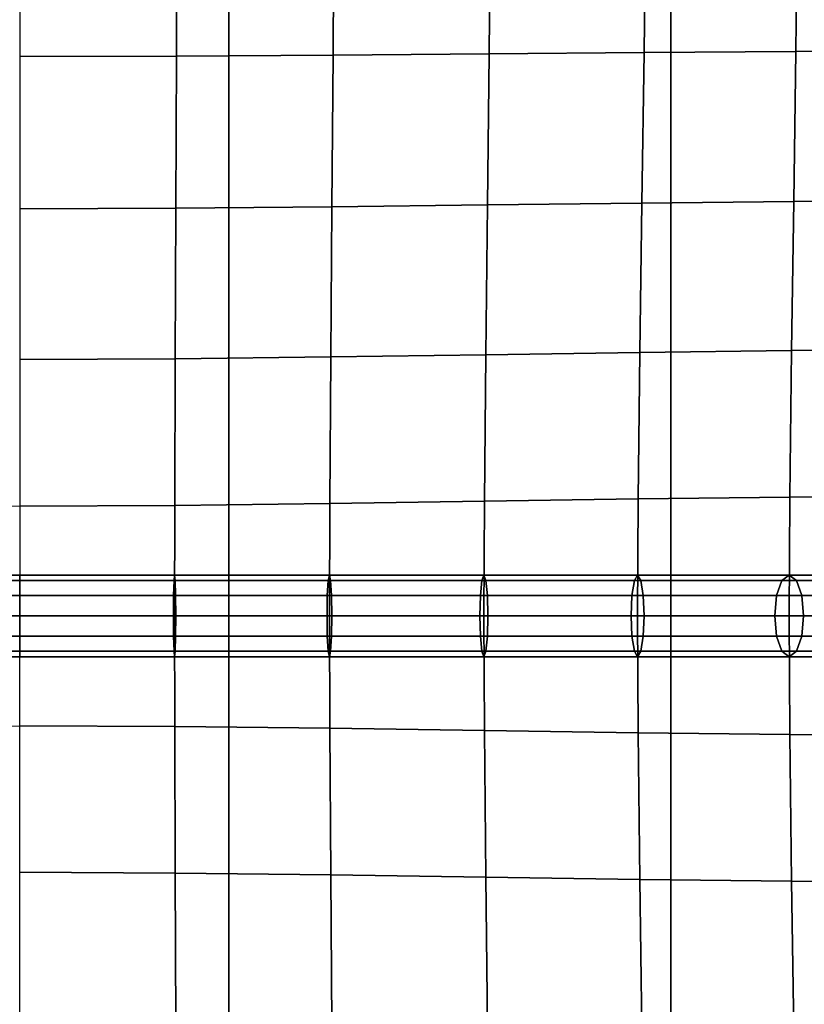
# Model space of a CAD drawing. Units: inches. Extents: x -12.5 to 12.5, y -12.1 to 12.1.
# Drawn here: x 3 to 5.7, y -1.3 to 2 of the extents above; entities that cross this region are included whole.
import ezdxf

# ---------------------------------------------------------------- set-up
doc = ezdxf.new("R2010")
doc.units = ezdxf.units.IN
doc.header["$MEASUREMENT"] = 0
doc.layers.add('AFUFU-3D-CH-BT', color=2, linetype='Continuous')
doc.layers.add('AFUFU-3D-CH-CU', color=2, linetype='Continuous')

msp = doc.modelspace()

# ---------------------------------------------------------------- linework, layer by layer
at = {"layer": 'AFUFU-3D-CH-BT'}
for points in [[(3.7326, 10.9213, 12.8528), (3.7326, 10.1425, 12.5301), (3.7326, -10.1425, 12.5301), (3.7326, -10.9213, 12.8528)], [(3.7326, -10.9213, 12.8528), (5.2257, -10.9213, 12.8528), (5.2257, 10.9213, 12.8528), (3.7326, 10.9213, 12.8528)], [(5.2257, -10.9213, 12.8528), (5.2257, -10.1425, 12.5301), (5.2257, 10.1425, 12.5301), (5.2257, 10.9213, 12.8528)], [(3.7326, 10.1425, 12.5301), (5.2257, 10.1425, 12.5301), (5.2257, -10.1425, 12.5301), (3.7326, -10.1425, 12.5301)]]:
    msp.add_3dface(points, dxfattribs=at)
at = {"layer": 'AFUFU-3D-CH-CU'}
for points in [[(-12.1053, 11.6824, 12.9426), (12.1053, 11.6824, 12.9426), (12.1053, -11.7096, 12.9426), (-12.1053, -11.7096, 12.9426)], [(4.0847, 1.8812, 16.0897), (4.6118, 1.8856, 16.0508), (4.6163, 2.3976, 16.0749), (4.0878, 2.3954, 16.1126)], [(4.6118, 1.8856, 16.0508), (5.1351, 1.8899, 15.9916), (5.1406, 2.3999, 16.0159), (4.6163, 2.3976, 16.0749)], [(5.1351, 1.8899, 15.9916), (5.6477, 1.8933, 15.8992), (5.6533, 2.4016, 15.9216), (5.1406, 2.3999, 16.0159)], [(5.6477, 1.8933, 15.8992), (6.0526, 1.8946, 15.6935), (6.0526, 2.4023, 15.7097), (5.6533, 2.4016, 15.9216)], [(3.0263, 1.8765, 16.1198), (3.5559, 1.8778, 16.1123), (3.5574, 2.3937, 16.134), (3.0263, 2.393, 16.1409)], [(3.5559, 1.8778, 16.1123), (4.0847, 1.8812, 16.0897), (4.0878, 2.3954, 16.1126), (3.5574, 2.3937, 16.134)], [(3.0263, 1.3622, 16.0821), (3.5538, 1.3642, 16.074), (3.5559, 1.8778, 16.1123), (3.0263, 1.8765, 16.1198)], [(3.5538, 1.3642, 16.074), (4.0807, 1.369, 16.0503), (4.0847, 1.8812, 16.0897), (3.5559, 1.8778, 16.1123)], [(4.0807, 1.369, 16.0503), (4.6061, 1.3753, 16.0105), (4.6118, 1.8856, 16.0508), (4.0847, 1.8812, 16.0897)], [(4.6061, 1.3753, 16.0105), (5.128, 1.3816, 15.9516), (5.1351, 1.8899, 15.9916), (4.6118, 1.8856, 16.0508)], [(5.128, 1.3816, 15.9516), (5.6404, 1.3864, 15.8622), (5.6477, 1.8933, 15.8992), (5.1351, 1.8899, 15.9916)], [(5.6404, 1.3864, 15.8622), (6.0526, 1.3884, 15.6645), (6.0526, 1.8946, 15.6935), (5.6477, 1.8933, 15.8992)], [(3.5518, 0.8553, 16.0142), (4.0767, 0.8613, 15.9903), (4.0807, 1.369, 16.0503), (3.5538, 1.3642, 16.074)], [(4.0767, 0.8613, 15.9903), (4.6003, 0.869, 15.9508), (4.6061, 1.3753, 16.0105), (4.0807, 1.369, 16.0503)], [(4.6003, 0.869, 15.9508), (5.1208, 0.8767, 15.8934), (5.128, 1.3816, 15.9516), (4.6061, 1.3753, 16.0105)], [(5.1208, 0.8767, 15.8934), (5.6331, 0.8827, 15.8079), (5.6404, 1.3864, 15.8622), (5.128, 1.3816, 15.9516)], [(5.6331, 0.8827, 15.8079), (6.0526, 0.885, 15.6188), (6.0526, 1.3884, 15.6645), (5.6404, 1.3864, 15.8622)], [(3.0263, 0.853, 16.0225), (3.5518, 0.8553, 16.0142), (3.5538, 1.3642, 16.074), (3.0263, 1.3622, 16.0821)], [(4.0737, 0.366, 15.8966), (4.5959, 0.3738, 15.8602), (4.6003, 0.869, 15.9508), (4.0767, 0.8613, 15.9903)], [(4.5959, 0.3738, 15.8602), (5.1154, 0.3816, 15.8068), (5.1208, 0.8767, 15.8934), (4.6003, 0.869, 15.9508)], [(5.1154, 0.3816, 15.8068), (5.6274, 0.3875, 15.6907), (5.6331, 0.8827, 15.8079), (5.1208, 0.8767, 15.8934)], [(5.6274, 0.3875, 15.6907), (6.0526, 0.3899, 15.509), (6.0526, 0.885, 15.6188), (5.6331, 0.8827, 15.8079)], [(3.0263, 0.3576, 15.926), (3.5502, 0.36, 15.9185), (3.5518, 0.8553, 16.0142), (3.0263, 0.853, 16.0225)], [(3.5502, 0.36, 15.9185), (4.0737, 0.366, 15.8966), (4.0767, 0.8613, 15.9903), (3.5518, 0.8553, 16.0142)], [(4.0724, -0.0136, 15.6937), (4.5941, -0.0136, 15.6651), (4.5959, 0.3738, 15.8602), (4.0737, 0.366, 15.8966)], [(4.5941, -0.0136, 15.6651), (5.1132, -0.0136, 15.6198), (5.1154, 0.3816, 15.8068), (4.5959, 0.3738, 15.8602)], [(5.1132, -0.0136, 15.6198), (5.6252, -0.0136, 15.5109), (5.6274, 0.3875, 15.6907), (5.1154, 0.3816, 15.8068)], [(5.6252, -0.0136, 15.5109), (6.0526, -0.0136, 15.3342), (6.0526, 0.3899, 15.509), (5.6274, 0.3875, 15.6907)], [(3.0263, -0.0136, 15.715), (2.503, -0.0136, 15.7098), (2.5024, 0.36, 15.9185), (3.0263, 0.3576, 15.926)], [(3.0263, -0.0136, 15.715), (3.5496, -0.0136, 15.7098), (3.5502, 0.36, 15.9185), (3.0263, 0.3576, 15.926)], [(3.5496, -0.0136, 15.7098), (4.0724, -0.0136, 15.6937), (4.0737, 0.366, 15.8966), (3.5502, 0.36, 15.9185)], [(2.4996, 0.0553, 15.8916), (3.0263, 0.0553, 15.8968), (3.0263, 0.1058, 15.864), (2.5011, 0.1058, 15.8588)], [(2.503, 0.1242, 15.8139), (2.5011, 0.1058, 15.8588), (3.0263, 0.1058, 15.864), (3.0263, 0.1242, 15.8191)], [(2.505, 0.1058, 15.769), (2.503, 0.1242, 15.8139), (3.0263, 0.1242, 15.8191), (3.0263, 0.1058, 15.7742)], [(2.505, 0.1058, 15.769), (3.0263, 0.1058, 15.7742), (3.0263, 0.0553, 15.7413), (2.5064, 0.0553, 15.7362)], [(3.0263, 0.1242, 15.8191), (3.5496, 0.1242, 15.8139), (3.5477, 0.1058, 15.769), (3.0263, 0.1058, 15.7742)], [(3.0263, 0.1058, 15.864), (3.5516, 0.1058, 15.8588), (3.5496, 0.1242, 15.8139), (3.0263, 0.1242, 15.8191)], [(3.0263, 0.0553, 15.7413), (3.0263, 0.1058, 15.7742), (3.5477, 0.1058, 15.769), (3.5462, 0.0553, 15.7362)], [(3.0263, 0.1058, 15.864), (3.0263, 0.0553, 15.8968), (3.553, 0.0553, 15.8916), (3.5516, 0.1058, 15.8588)], [(3.5462, 0.0553, 15.7362), (3.5477, 0.1058, 15.769), (4.0683, 0.1058, 15.753), (4.0653, 0.0553, 15.7202)], [(3.5496, 0.1242, 15.8139), (4.0724, 0.1242, 15.7978), (4.0683, 0.1058, 15.753), (3.5477, 0.1058, 15.769)], [(3.5516, 0.1058, 15.8588), (4.0765, 0.1058, 15.8426), (4.0724, 0.1242, 15.7978), (3.5496, 0.1242, 15.8139)], [(3.5516, 0.1058, 15.8588), (3.553, 0.0553, 15.8916), (4.0796, 0.0553, 15.8754), (4.0765, 0.1058, 15.8426)], [(4.0653, 0.0553, 15.7202), (4.0683, 0.1058, 15.753), (4.5873, 0.1058, 15.7245), (4.5823, 0.0553, 15.6919)], [(4.0724, 0.1242, 15.7978), (4.5941, 0.1242, 15.7692), (4.5873, 0.1058, 15.7245), (4.0683, 0.1058, 15.753)], [(4.0765, 0.1058, 15.8426), (4.6009, 0.1058, 15.8139), (4.5941, 0.1242, 15.7692), (4.0724, 0.1242, 15.7978)], [(4.0765, 0.1058, 15.8426), (4.0796, 0.0553, 15.8754), (4.6059, 0.0553, 15.8466), (4.6009, 0.1058, 15.8139)], [(4.5823, 0.0553, 15.6919), (4.5873, 0.1058, 15.7245), (5.1022, 0.1058, 15.6797), (5.0943, 0.0553, 15.6473)], [(4.5941, 0.1242, 15.7692), (5.1132, 0.1242, 15.724), (5.1022, 0.1058, 15.6797), (4.5873, 0.1058, 15.7245)], [(4.6009, 0.1058, 15.8139), (5.1241, 0.1058, 15.7683), (5.1132, 0.1242, 15.724), (4.5941, 0.1242, 15.7692)], [(4.6009, 0.1058, 15.8139), (4.6059, 0.0553, 15.8466), (5.1321, 0.0553, 15.8007), (5.1241, 0.1058, 15.7683)], [(5.0943, 0.0553, 15.6473), (5.1022, 0.1058, 15.6797), (5.6007, 0.1057, 15.5727), (5.5828, 0.0553, 15.5416)], [(5.1132, 0.1242, 15.724), (5.6252, 0.1242, 15.615), (5.6007, 0.1057, 15.5727), (5.1022, 0.1058, 15.6797)], [(5.1241, 0.1058, 15.7683), (5.6496, 0.1057, 15.6574), (5.6252, 0.1242, 15.615), (5.1132, 0.1242, 15.724)], [(5.1241, 0.1058, 15.7683), (5.1321, 0.0553, 15.8007), (5.6676, 0.0553, 15.6884), (5.6496, 0.1057, 15.6574)], [(5.5828, 0.0553, 15.5416), (5.6007, 0.1057, 15.5727), (5.9868, 0.1057, 15.413), (5.9387, 0.0553, 15.3945)], [(5.6252, 0.1242, 15.615), (6.0526, 0.1242, 15.4383), (5.9868, 0.1057, 15.413), (5.6007, 0.1057, 15.5727)], [(5.6496, 0.1057, 15.6574), (6.1184, 0.1057, 15.4636), (6.0526, 0.1242, 15.4383), (5.6252, 0.1242, 15.615)], [(5.6496, 0.1057, 15.6574), (5.6676, 0.0553, 15.6884), (6.1666, 0.0553, 15.4821), (6.1184, 0.1057, 15.4636)], [(2.4991, -0.0136, 15.9036), (3.0263, -0.0136, 15.9089), (3.0263, 0.0553, 15.8968), (2.4996, 0.0553, 15.8916)], [(2.5064, 0.0553, 15.7362), (3.0263, 0.0553, 15.7413), (3.0263, -0.0136, 15.7293), (2.5069, -0.0136, 15.7242)], [(3.0263, -0.0136, 15.7293), (3.0263, 0.0553, 15.7413), (3.5462, 0.0553, 15.7362), (3.5457, -0.0136, 15.7242)], [(3.0263, 0.0553, 15.8968), (3.0263, -0.0136, 15.9089), (3.5535, -0.0136, 15.9036), (3.553, 0.0553, 15.8916)], [(3.5457, -0.0136, 15.7242), (3.5462, 0.0553, 15.7362), (4.0653, 0.0553, 15.7202), (4.0642, -0.0136, 15.7082)], [(3.553, 0.0553, 15.8916), (3.5535, -0.0136, 15.9036), (4.0807, -0.0136, 15.8874), (4.0796, 0.0553, 15.8754)], [(4.0642, -0.0136, 15.7082), (4.0653, 0.0553, 15.7202), (4.5823, 0.0553, 15.6919), (4.5805, -0.0136, 15.6799)], [(4.0796, 0.0553, 15.8754), (4.0807, -0.0136, 15.8874), (4.6077, -0.0136, 15.8585), (4.6059, 0.0553, 15.8466)], [(4.5805, -0.0136, 15.6799), (4.5823, 0.0553, 15.6919), (5.0943, 0.0553, 15.6473), (5.0913, -0.0136, 15.6354)], [(4.6059, 0.0553, 15.8466), (4.6077, -0.0136, 15.8585), (5.135, -0.0136, 15.8126), (5.1321, 0.0553, 15.8007)], [(5.0913, -0.0136, 15.6354), (5.0943, 0.0553, 15.6473), (5.5828, 0.0553, 15.5416), (5.5762, -0.0136, 15.5303)], [(5.1321, 0.0553, 15.8007), (5.135, -0.0136, 15.8126), (5.6741, -0.0136, 15.6998), (5.6676, 0.0553, 15.6884)], [(5.5762, -0.0136, 15.5303), (5.5828, 0.0553, 15.5416), (5.9387, 0.0553, 15.3945), (5.9211, -0.0136, 15.3878)], [(5.6676, 0.0553, 15.6884), (5.6741, -0.0136, 15.6998), (6.1842, -0.0136, 15.4889), (6.1666, 0.0553, 15.4821)], [(2.4991, -0.0136, 15.9036), (2.4996, -0.0825, 15.8916), (3.0263, -0.0825, 15.8968), (3.0263, -0.0136, 15.9089)], [(3.0263, -0.0136, 15.715), (2.503, -0.0136, 15.7098), (2.5024, -0.3872, 15.9185), (3.0263, -0.3848, 15.926)], [(2.5064, -0.0825, 15.7362), (2.5069, -0.0136, 15.7242), (3.0263, -0.0136, 15.7293), (3.0263, -0.0825, 15.7413)], [(3.0263, -0.0136, 15.715), (3.5496, -0.0136, 15.7098), (3.5502, -0.3872, 15.9185), (3.0263, -0.3848, 15.926)], [(3.0263, -0.0825, 15.8968), (3.553, -0.0825, 15.8916), (3.5535, -0.0136, 15.9036), (3.0263, -0.0136, 15.9089)], [(3.0263, -0.0136, 15.7293), (3.5457, -0.0136, 15.7242), (3.5462, -0.0825, 15.7362), (3.0263, -0.0825, 15.7413)], [(3.5457, -0.0136, 15.7242), (4.0642, -0.0136, 15.7082), (4.0653, -0.0825, 15.7202), (3.5462, -0.0825, 15.7362)], [(3.5496, -0.0136, 15.7098), (4.0724, -0.0136, 15.6937), (4.0737, -0.3931, 15.8966), (3.5502, -0.3872, 15.9185)], [(3.553, -0.0825, 15.8916), (4.0796, -0.0825, 15.8754), (4.0807, -0.0136, 15.8874), (3.5535, -0.0136, 15.9036)], [(4.0642, -0.0136, 15.7082), (4.5805, -0.0136, 15.6799), (4.5823, -0.0825, 15.6919), (4.0653, -0.0825, 15.7202)], [(4.0724, -0.0136, 15.6937), (4.5941, -0.0136, 15.6651), (4.5959, -0.4009, 15.8602), (4.0737, -0.3931, 15.8966)], [(4.0796, -0.0825, 15.8754), (4.6059, -0.0825, 15.8466), (4.6077, -0.0136, 15.8585), (4.0807, -0.0136, 15.8874)], [(4.5805, -0.0136, 15.6799), (5.0913, -0.0136, 15.6354), (5.0943, -0.0825, 15.6473), (4.5823, -0.0825, 15.6919)], [(4.5941, -0.0136, 15.6651), (5.1132, -0.0136, 15.6198), (5.1154, -0.4087, 15.8068), (4.5959, -0.4009, 15.8602)], [(4.6059, -0.0825, 15.8466), (5.1321, -0.0825, 15.8007), (5.135, -0.0136, 15.8126), (4.6077, -0.0136, 15.8585)], [(5.0913, -0.0136, 15.6354), (5.5762, -0.0136, 15.5303), (5.5828, -0.0825, 15.5416), (5.0943, -0.0825, 15.6473)], [(5.1132, -0.0136, 15.6198), (5.6252, -0.0136, 15.5109), (5.6274, -0.4147, 15.6907), (5.1154, -0.4087, 15.8068)], [(5.1321, -0.0825, 15.8007), (5.6676, -0.0825, 15.6884), (5.6741, -0.0136, 15.6998), (5.135, -0.0136, 15.8126)], [(5.5762, -0.0136, 15.5303), (5.9211, -0.0136, 15.3878), (5.9387, -0.0825, 15.3945), (5.5828, -0.0825, 15.5416)], [(5.6252, -0.0136, 15.5109), (6.0526, -0.0136, 15.3342), (6.0526, -0.4171, 15.509), (5.6274, -0.4147, 15.6907)], [(5.6676, -0.0825, 15.6884), (6.1666, -0.0825, 15.4821), (6.1842, -0.0136, 15.4889), (5.6741, -0.0136, 15.6998)], [(2.4996, -0.0825, 15.8916), (2.5011, -0.1329, 15.8588), (3.0263, -0.1329, 15.864), (3.0263, -0.0825, 15.8968)], [(2.505, -0.1329, 15.769), (2.5064, -0.0825, 15.7362), (3.0263, -0.0825, 15.7413), (3.0263, -0.1329, 15.7742)], [(3.0263, -0.1329, 15.864), (3.5516, -0.1329, 15.8588), (3.553, -0.0825, 15.8916), (3.0263, -0.0825, 15.8968)], [(3.0263, -0.0825, 15.7413), (3.5462, -0.0825, 15.7362), (3.5477, -0.1329, 15.769), (3.0263, -0.1329, 15.7742)], [(3.5462, -0.0825, 15.7362), (4.0653, -0.0825, 15.7202), (4.0683, -0.1329, 15.753), (3.5477, -0.1329, 15.769)], [(3.5516, -0.1329, 15.8588), (4.0765, -0.1329, 15.8426), (4.0796, -0.0825, 15.8754), (3.553, -0.0825, 15.8916)], [(4.0653, -0.0825, 15.7202), (4.5823, -0.0825, 15.6919), (4.5873, -0.1329, 15.7245), (4.0683, -0.1329, 15.753)], [(4.0765, -0.1329, 15.8426), (4.6009, -0.1329, 15.8139), (4.6059, -0.0825, 15.8466), (4.0796, -0.0825, 15.8754)], [(4.5823, -0.0825, 15.6919), (5.0943, -0.0825, 15.6473), (5.1022, -0.1329, 15.6797), (4.5873, -0.1329, 15.7245)], [(4.6009, -0.1329, 15.8139), (5.1241, -0.1329, 15.7683), (5.1321, -0.0825, 15.8007), (4.6059, -0.0825, 15.8466)], [(5.0943, -0.0825, 15.6473), (5.5828, -0.0825, 15.5416), (5.6007, -0.1329, 15.5727), (5.1022, -0.1329, 15.6797)], [(5.1241, -0.1329, 15.7683), (5.6496, -0.1329, 15.6574), (5.6676, -0.0825, 15.6884), (5.1321, -0.0825, 15.8007)], [(5.5828, -0.0825, 15.5416), (5.9387, -0.0825, 15.3945), (5.9868, -0.1329, 15.413), (5.6007, -0.1329, 15.5727)], [(5.6496, -0.1329, 15.6574), (6.1184, -0.1329, 15.4636), (6.1666, -0.0825, 15.4821), (5.6676, -0.0825, 15.6884)], [(2.503, -0.1514, 15.8139), (3.0263, -0.1514, 15.8191), (3.0263, -0.1329, 15.864), (2.5011, -0.1329, 15.8588)], [(2.505, -0.1329, 15.769), (3.0263, -0.1329, 15.7742), (3.0263, -0.1514, 15.8191), (2.503, -0.1514, 15.8139)], [(3.0263, -0.1329, 15.864), (3.0263, -0.1514, 15.8191), (3.5496, -0.1514, 15.8139), (3.5516, -0.1329, 15.8588)], [(3.0263, -0.1514, 15.8191), (3.0263, -0.1329, 15.7742), (3.5477, -0.1329, 15.769), (3.5496, -0.1514, 15.8139)], [(3.5496, -0.1514, 15.8139), (3.5477, -0.1329, 15.769), (4.0683, -0.1329, 15.753), (4.0724, -0.1514, 15.7978)], [(3.5516, -0.1329, 15.8588), (3.5496, -0.1514, 15.8139), (4.0724, -0.1514, 15.7978), (4.0765, -0.1329, 15.8426)], [(4.0724, -0.1514, 15.7978), (4.0683, -0.1329, 15.753), (4.5873, -0.1329, 15.7245), (4.5941, -0.1514, 15.7692)], [(4.0765, -0.1329, 15.8426), (4.0724, -0.1514, 15.7978), (4.5941, -0.1514, 15.7692), (4.6009, -0.1329, 15.8139)], [(4.5941, -0.1514, 15.7692), (4.5873, -0.1329, 15.7245), (5.1022, -0.1329, 15.6797), (5.1132, -0.1514, 15.724)], [(4.6009, -0.1329, 15.8139), (4.5941, -0.1514, 15.7692), (5.1132, -0.1514, 15.724), (5.1241, -0.1329, 15.7683)], [(5.1132, -0.1514, 15.724), (5.1022, -0.1329, 15.6797), (5.6007, -0.1329, 15.5727), (5.6252, -0.1514, 15.615)], [(5.1241, -0.1329, 15.7683), (5.1132, -0.1514, 15.724), (5.6252, -0.1514, 15.615), (5.6496, -0.1329, 15.6574)], [(5.6007, -0.1329, 15.5727), (5.9868, -0.1329, 15.413), (6.0526, -0.1514, 15.4383), (5.6252, -0.1514, 15.615)], [(5.6252, -0.1514, 15.615), (6.0526, -0.1514, 15.4383), (6.1184, -0.1329, 15.4636), (5.6496, -0.1329, 15.6574)], [(3.0263, -0.3848, 15.926), (3.5502, -0.3872, 15.9185), (3.5518, -0.8825, 16.0142), (3.0263, -0.8801, 16.0225)], [(3.5502, -0.3872, 15.9185), (4.0737, -0.3931, 15.8966), (4.0767, -0.8884, 15.9903), (3.5518, -0.8825, 16.0142)], [(4.0737, -0.3931, 15.8966), (4.5959, -0.4009, 15.8602), (4.6003, -0.8962, 15.9508), (4.0767, -0.8884, 15.9903)], [(4.5959, -0.4009, 15.8602), (5.1154, -0.4087, 15.8068), (5.1208, -0.9039, 15.8934), (4.6003, -0.8962, 15.9508)], [(5.1154, -0.4087, 15.8068), (5.6274, -0.4147, 15.6907), (5.6331, -0.9098, 15.8079), (5.1208, -0.9039, 15.8934)], [(5.6274, -0.4147, 15.6907), (6.0526, -0.4171, 15.509), (6.0526, -0.9122, 15.6188), (5.6331, -0.9098, 15.8079)], [(3.0263, -0.8801, 16.0225), (3.5518, -0.8825, 16.0142), (3.5538, -1.3913, 16.074), (3.0263, -1.3894, 16.0821)], [(3.5518, -0.8825, 16.0142), (4.0767, -0.8884, 15.9903), (4.0807, -1.3962, 16.0503), (3.5538, -1.3913, 16.074)], [(4.0767, -0.8884, 15.9903), (4.6003, -0.8962, 15.9508), (4.6061, -1.4024, 16.0105), (4.0807, -1.3962, 16.0503)], [(4.6003, -0.8962, 15.9508), (5.1208, -0.9039, 15.8934), (5.128, -1.4087, 15.9516), (4.6061, -1.4024, 16.0105)], [(5.1208, -0.9039, 15.8934), (5.6331, -0.9098, 15.8079), (5.6404, -1.4136, 15.8622), (5.128, -1.4087, 15.9516)], [(5.6331, -0.9098, 15.8079), (6.0526, -0.9122, 15.6188), (6.0526, -1.4155, 15.6645), (5.6404, -1.4136, 15.8622)]]:
    msp.add_3dface(points, dxfattribs=at)

doc.saveas('drawing.dxf')
